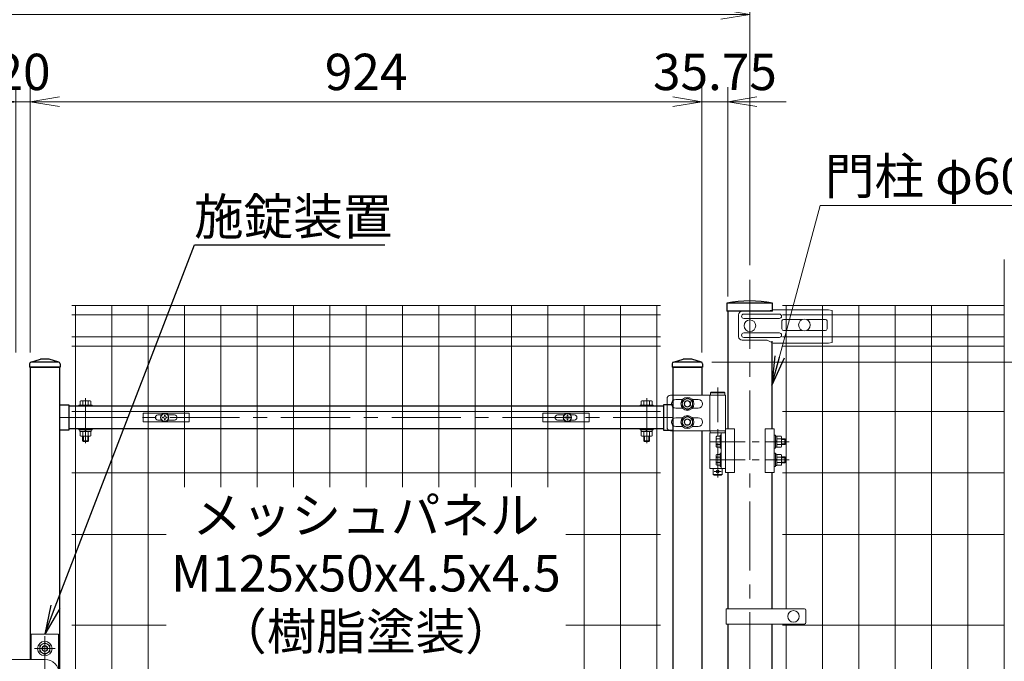
# Model space of a CAD drawing. Units: millimetres. Extents: x 0 to 8400, y 0 to 5940.
# Drawn here: x 5437 to 6792, y 3708 to 4591 of the extents above; entities that cross this region are included whole.
import ezdxf
from ezdxf import colors
from ezdxf.entities.mleader import LeaderData, LeaderLine
from ezdxf.enums import TextEntityAlignment as Align
from ezdxf.math import Vec2, Vec3

# ---------------------------------------------------------------- set-up
doc = ezdxf.new("R2010")
doc.units = ezdxf.units.MM
doc.header["$LTSCALE"] = 3
doc.header["$MEASUREMENT"] = 0
doc.linetypes.add('CENTER', pattern=[50.8, 31.75, -6.35, 6.35, -6.35])
doc.layers.get('Defpoints').update_dxf_attribs({"color": 6})
for name, color, linetype, lineweight in [('D-BMK', 2, 'CENTER', 13), ('D-STR-DIM', 7, 'Continuous', 13), ('D-STR-TXT', 7, 'Continuous', 13), ('D-STR2', 7, 'Continuous', 13), ('D-STR3', 3, 'Continuous', 13)]:
    doc.layers.add(name, color=color, linetype=linetype, lineweight=lineweight)
doc.layers.add('D-STR1', color=1, linetype='Continuous')
doc.styles.add('ゴシック', font='txt')
doc.dimstyles.new('STYLE', dxfattribs={"dimscale": 20, "dimtxt": 2.5, "dimasz": 2, "dimexe": 1, "dimexo": 1, "dimgap": 0.8, "dimtad": 1, "dimdsep": 46, "dimtxsty": 'ゴシック', "dimblk": 'OPEN', "dimcen": 1e-08, "dimclrd": 256, "dimclre": 256, "dimclrt": 256, "dimadec": 0, "dimazin": 2, "dimtfac": 1, "dimtmove": 2, "dimatfit": 3, "dimldrblk": 'OPEN', "dimfxl": 1, "dimtolj": 1, "dimtzin": 0, "dimlwd": -1, "dimlwe": -1, "dimarcsym": 0})

# ---------------------------------------------------------------- blocks, each defined once
blk = doc.blocks.new('_Open')
at = {"color": 0, "linetype": 'ByBlock', "lineweight": -2}
for p, q in [((-1, 0.167), (0, 0)), ((-1, -0.167), (0, 0)), ((0, 0), (-1, 0))]:
    blk.add_line(p, q, dxfattribs=at)
blk = doc.blocks.new('*D49')
at = {"layer": 'D-STR-DIM', "transparency": 16777216}
for p, q in [((5452, 4132.7), (5452, 4497.7)), ((6376, 4132.7), (6376, 4497.7)), ((5492, 4477.7), (6336, 4477.7))]:
    blk.add_line(p, q, dxfattribs=at)
at = {"layer": 'Defpoints', "color": 0, "transparency": 16777216}
for p in [(6376, 4477.7), (5452, 4112.7), (6376, 4112.7)]:
    blk.add_point(p, dxfattribs=at)
at = {"layer": 'D-STR-DIM', "transparency": 16777216, "xscale": 40, "yscale": 40, "zscale": 40, "rotation": 180}
blk.add_blockref('_Open', (5452, 4477.7), dxfattribs=at)
at = {"layer": 'D-STR-DIM', "transparency": 16777216, "xscale": 40, "yscale": 40, "zscale": 40}
blk.add_blockref('_Open', (6376, 4477.7), dxfattribs=at)
at = {"layer": 'D-STR-DIM', "transparency": 16777216, "insert": (5914, 4518.7), "char_height": 50, "attachment_point": 5, "style": 'ゴシック'}
blk.add_mtext('\\A1;924', dxfattribs=at)
blk = doc.blocks.new('*D50')
at = {"layer": 'D-STR-DIM', "transparency": 16777216}
for p, q in [((4442, 4252.9), (4442, 4617.7)), ((6442, 4252.9), (6442, 4617.7)), ((4482, 4597.7), (6402, 4597.7))]:
    blk.add_line(p, q, dxfattribs=at)
at = {"layer": 'Defpoints', "color": 0, "transparency": 16777216}
for p in [(6442, 4597.7), (4442, 4232.9), (6442, 4232.9)]:
    blk.add_point(p, dxfattribs=at)
at = {"layer": 'D-STR-DIM', "transparency": 16777216, "xscale": 40, "yscale": 40, "zscale": 40, "rotation": 180}
blk.add_blockref('_Open', (4442, 4597.7), dxfattribs=at)
at = {"layer": 'D-STR-DIM', "transparency": 16777216, "xscale": 40, "yscale": 40, "zscale": 40}
blk.add_blockref('_Open', (6442, 4597.7), dxfattribs=at)
at = {"layer": 'D-STR-DIM', "transparency": 16777216, "insert": (5442, 4638.7), "char_height": 50, "attachment_point": 5, "style": 'ゴシック'}
blk.add_mtext('\\A1;2000', dxfattribs=at)
blk = doc.blocks.new('*D51')
at = {"layer": 'D-STR-DIM', "transparency": 16777216}
for p, q in [((5432, 4132.7), (5432, 4497.7)), ((5452, 4132.7), (5452, 4497.7)), ((5392, 4477.7), (5352, 4477.7)), ((5432, 4477.7), (5452, 4477.7)), ((5492, 4477.7), (5532, 4477.7))]:
    blk.add_line(p, q, dxfattribs=at)
at = {"layer": 'Defpoints', "color": 0, "transparency": 16777216}
for p in [(5452, 4477.7), (5432, 4112.7), (5452, 4112.7)]:
    blk.add_point(p, dxfattribs=at)
at = {"layer": 'D-STR-DIM', "transparency": 16777216, "xscale": 40, "yscale": 40, "zscale": 40}
blk.add_blockref('_Open', (5432, 4477.7), dxfattribs=at)
at = {"layer": 'D-STR-DIM', "transparency": 16777216, "xscale": 40, "yscale": 40, "zscale": 40, "rotation": 180}
blk.add_blockref('_Open', (5452, 4477.7), dxfattribs=at)
at = {"layer": 'D-STR-DIM', "transparency": 16777216, "insert": (5442, 4518.7), "char_height": 50, "attachment_point": 5, "style": 'ゴシック'}
blk.add_mtext('\\A1;20', dxfattribs=at)
blk = doc.blocks.new('*D55')
at = {"layer": 'D-STR-DIM', "transparency": 16777216}
for p, q in [((6812, 4197.7), (7112, 4197.7)), ((7092, 2767.7), (7092, 4157.7)), ((6812, 2727.7), (7112, 2727.7))]:
    blk.add_line(p, q, dxfattribs=at)
at = {"layer": 'Defpoints', "color": 0, "transparency": 16777216}
for p in [(6792, 4197.7), (7092, 4197.7), (6792, 2727.7)]:
    blk.add_point(p, dxfattribs=at)
at = {"layer": 'D-STR-DIM', "transparency": 16777216, "xscale": 40, "yscale": 40, "zscale": 40}
for p, rotation in [((7092, 4197.7), 90), ((7092, 2727.7), 270)]:
    blk.add_blockref('_Open', p, dxfattribs=dict(at, rotation=rotation))
at = {"layer": 'D-STR-DIM', "transparency": 16777216, "insert": (7051, 3462.7), "char_height": 50, "attachment_point": 5, "rotation": 90, "style": 'ゴシック'}
blk.add_mtext('\\A1;1470', dxfattribs=at)
blk = doc.blocks.new('*D56')
at = {"layer": 'D-STR-DIM', "transparency": 16777216}
for p, q in [((6812, 4197.7), (7232, 4197.7)), ((7212, 2737.7), (7212, 4157.7)), ((6612, 2697.7), (7232, 2697.7))]:
    blk.add_line(p, q, dxfattribs=at)
at = {"layer": 'Defpoints', "color": 0, "transparency": 16777216}
for p in [(6792, 4197.7), (7212, 4197.7), (6592, 2697.7)]:
    blk.add_point(p, dxfattribs=at)
at = {"layer": 'D-STR-DIM', "transparency": 16777216, "xscale": 40, "yscale": 40, "zscale": 40}
for p, rotation in [((7212, 4197.7), 90), ((7212, 2697.7), 270)]:
    blk.add_blockref('_Open', p, dxfattribs=dict(at, rotation=rotation))
at = {"layer": 'D-STR-DIM', "transparency": 16777216, "insert": (7171, 3447.7), "char_height": 50, "attachment_point": 5, "rotation": 90, "style": 'ゴシック'}
blk.add_mtext('\\A1;1500', dxfattribs=at)
blk = doc.blocks.new('*D57')
at = {"layer": 'D-STR-DIM', "transparency": 16777216}
for p, q in [((6812, 4200.7), (7352, 4200.7)), ((7332, 2487.7), (7332, 4160.7)), ((6492.2, 2447.7), (7352, 2447.7))]:
    blk.add_line(p, q, dxfattribs=at)
at = {"layer": 'Defpoints', "color": 0, "transparency": 16777216}
for p in [(6792, 4200.7), (7332, 4200.7), (6472.2, 2447.7)]:
    blk.add_point(p, dxfattribs=at)
at = {"layer": 'D-STR-DIM', "transparency": 16777216, "xscale": 40, "yscale": 40, "zscale": 40}
for p, rotation in [((7332, 4200.7), 90), ((7332, 2447.7), 270)]:
    blk.add_blockref('_Open', p, dxfattribs=dict(at, rotation=rotation))
at = {"layer": 'D-STR-DIM', "transparency": 16777216, "insert": (7291, 3324.2), "char_height": 50, "attachment_point": 5, "rotation": 90, "style": 'ゴシック'}
blk.add_mtext('\\A1;1753', dxfattribs=at)
blk = doc.blocks.new('*D58')
at = {"layer": 'D-STR-DIM', "transparency": 16777216}
for p, q in [((7212, 4240.7), (7212, 4280.7)), ((6812, 4200.7), (7232, 4200.7)), ((7212, 4197.7), (7212, 4200.7)), ((6812, 4197.7), (7232, 4197.7)), ((7212, 4157.7), (7212, 4117.7))]:
    blk.add_line(p, q, dxfattribs=at)
at = {"layer": 'Defpoints', "color": 0, "transparency": 16777216}
for p in [(6792, 4200.7), (7212, 4200.7), (6792, 4197.7)]:
    blk.add_point(p, dxfattribs=at)
at = {"layer": 'D-STR-DIM', "transparency": 16777216, "xscale": 40, "yscale": 40, "zscale": 40}
for p, rotation in [((7212, 4200.7), 270), ((7212, 4197.7), 90)]:
    blk.add_blockref('_Open', p, dxfattribs=dict(at, rotation=rotation))
at = {"layer": 'D-STR-DIM', "transparency": 16777216, "insert": (7166.3, 4234.3), "char_height": 50, "attachment_point": 5, "rotation": 90, "style": 'ゴシック'}
blk.add_mtext('\\A1;3', dxfattribs=at)
blk = doc.blocks.new('*D66')
at = {"layer": 'D-STR-DIM', "transparency": 16777216}
for p, q in [((6376, 4132.7), (6376, 4497.7)), ((6411.7, 4209.7), (6411.7, 4497.7)), ((6336, 4477.7), (6296, 4477.7)), ((6376, 4477.7), (6411.7, 4477.7)), ((6451.7, 4477.7), (6491.7, 4477.7))]:
    blk.add_line(p, q, dxfattribs=at)
at = {"layer": 'Defpoints', "color": 0, "transparency": 16777216}
for p in [(6411.7, 4477.7), (6411.7, 4189.7), (6376, 4112.7)]:
    blk.add_point(p, dxfattribs=at)
at = {"layer": 'D-STR-DIM', "transparency": 16777216, "xscale": 40, "yscale": 40, "zscale": 40}
blk.add_blockref('_Open', (6376, 4477.7), dxfattribs=at)
at = {"layer": 'D-STR-DIM', "transparency": 16777216, "xscale": 40, "yscale": 40, "zscale": 40, "rotation": 180}
blk.add_blockref('_Open', (6411.7, 4477.7), dxfattribs=at)
at = {"layer": 'D-STR-DIM', "transparency": 16777216, "insert": (6393.9, 4518.7), "char_height": 50, "attachment_point": 5, "style": 'ゴシック'}
blk.add_mtext('\\A1;35.75', dxfattribs=at)
blk = doc.blocks.new('A$Cc5bff5c2')
at = {"layer": 'D-STR3'}
for p, q in [((-29.8, 6), (33.7, 6)), ((-29.8, -6), (-29.8, 6)), ((-9.5, 3.5), (-4.6, 3.5)), ((-3.2, 0.4), (-3.2, -0.4)), ((-1.9, 0.4), (-3.2, 0.4)), ((-0.4, 3.1), (-0.4, 1.9)), ((-0.4, 3.1), (0.4, 3.1)), ((0.4, 3.1), (0.4, 1.9)), ((1.9, 0.4), (3.1, 0.4)), ((3.1, 0.4), (3.1, -0.4)), ((4.6, 3.5), (13.5, 3.5)), ((33.7, -6), (33.7, 6)), ((-29.8, -6), (33.7, -6)), ((-9.5, -3.5), (-4.6, -3.5)), ((-1.9, -0.4), (-3.2, -0.4)), ((-0.4, -3.2), (-0.4, -1.9)), ((-0.4, -3.2), (0.4, -3.2)), ((0.4, -3.2), (0.4, -1.9)), ((1.9, -0.4), (3.1, -0.4)), ((4.6, -3.5), (13.5, -3.5))]:
    blk.add_line(p, q, dxfattribs=at)
for radius in [5.75, 5.25]:
    blk.add_circle((0, 0), radius, dxfattribs=at)
for centre, radius, start, end in [((-9.5, 0), 3.5, 90, 270), ((-1.9, 1.9), 1.49, 270, 0), ((1.9, 1.9), 1.49, 180, 270), ((13.5, 0), 3.5, 270, 90), ((-1.9, -1.9), 1.49, 0, 90), ((1.9, -1.9), 1.49, 90, 180)]:
    blk.add_arc(centre, radius, start, end, dxfattribs=at)
blk = doc.blocks.new('A$C5ba32ecb')
at = {"layer": 'D-STR3'}
for p, q in [((-33.8, 6), (29.7, 6)), ((-33.8, -6), (-33.8, 6)), ((-13.5, 3.5), (-4.6, 3.5)), ((-3.2, 0.4), (-3.2, -0.4)), ((-1.9, 0.4), (-3.2, 0.4)), ((-0.4, 3.1), (-0.4, 1.9)), ((-0.4, 3.1), (0.4, 3.1)), ((0.4, 3.1), (0.4, 1.9)), ((1.9, 0.4), (3.1, 0.4)), ((3.1, 0.4), (3.1, -0.4)), ((4.6, 3.5), (9.5, 3.5)), ((29.7, -6), (29.7, 6)), ((-33.8, -6), (29.7, -6)), ((-13.5, -3.5), (-4.6, -3.5)), ((-1.9, -0.4), (-3.2, -0.4)), ((-0.4, -3.2), (-0.4, -1.9)), ((-0.4, -3.2), (0.4, -3.2)), ((0.4, -3.2), (0.4, -1.9)), ((1.9, -0.4), (3.1, -0.4)), ((4.6, -3.5), (9.5, -3.5))]:
    blk.add_line(p, q, dxfattribs=at)
for radius in [5.75, 5.25]:
    blk.add_circle((0, 0), radius, dxfattribs=at)
for centre, radius, start, end in [((-13.5, 0), 3.5, 90, 270), ((-1.9, 1.9), 1.49, 270, 0), ((1.9, 1.9), 1.49, 180, 270), ((9.5, 0), 3.5, 270, 90), ((-1.9, -1.9), 1.49, 0, 90), ((1.9, -1.9), 1.49, 90, 180)]:
    blk.add_arc(centre, radius, start, end, dxfattribs=at)
blk = doc.blocks.new('*D62')
at = {"layer": 'D-STR-DIM', "transparency": 16777216}
for p, q in [((6389.5, 4119.7), (6976.3, 4119.7)), ((6956.3, 2767.7), (6956.3, 4079.7)), ((6396, 2727.7), (6976.3, 2727.7))]:
    blk.add_line(p, q, dxfattribs=at)
at = {"layer": 'Defpoints', "color": 0, "transparency": 16777216}
for p in [(6369.5, 4119.7), (6956.3, 4119.7), (6376, 2727.7)]:
    blk.add_point(p, dxfattribs=at)
at = {"layer": 'D-STR-DIM', "transparency": 16777216, "xscale": 40, "yscale": 40, "zscale": 40}
for p, rotation in [((6956.3, 4119.7), 90), ((6956.3, 2727.7), 270)]:
    blk.add_blockref('_Open', p, dxfattribs=dict(at, rotation=rotation))
at = {"layer": 'D-STR-DIM', "transparency": 16777216, "insert": (6915.3, 3423.7), "char_height": 50, "attachment_point": 5, "rotation": 90, "style": 'ゴシック'}
blk.add_mtext('\\A1;1392', dxfattribs=at)

msp = doc.modelspace()

# ---------------------------------------------------------------- linework, layer by layer
at = {"layer": 'D-BMK'}
for p, q in [((6441.991, 4232.925), (6441.991, 2437.11)), ((5527.994, 4008.087), (5527.994, 4070.177)), ((6299.991, 4008.087), (6299.991, 4070.177)), ((5491.993, 4043.435), (6335.993, 4043.435)), ((5471.993, 3742.684), (5471.993, 3638.685)), ((5457.87, 3725.685), (5486.116, 3725.685))]:
    msp.add_line(p, q, dxfattribs=at)
at = {"layer": 'D-BMK', "ltscale": 0.5}
for p, q in [((6397.673, 4084.72), (6397.673, 3954.243)), ((6387.871, 4010.185), (6496.074, 4010.185)), ((6387.871, 3985.185), (6496.074, 3985.185))]:
    msp.add_line(p, q, dxfattribs=at)
at = {"layer": 'D-BMK', "ltscale": 1.5}
msp.add_line((6402.673, 3969.185), (6392.673, 3969.185), dxfattribs=at)
at = {"layer": 'D-STR1'}
for p, q in [((6473.139, 4200.685), (6410.239, 4200.685)), ((6473.139, 4200.685), (6410.239, 4200.685)), ((6410.239, 4200.685), (6410.239, 4189.685)), ((6473.139, 4189.685), (6473.139, 4200.685)), ((6473.139, 4189.685), (6473.139, 4200.685)), ((6473.139, 4189.685), (6410.239, 4189.685)), ((6411.741, 4189.685), (6411.741, 4027.685)), ((6472.241, 4148.3), (6472.241, 4027.685)), ((5452.685, 4119.578), (5465.993, 4123.685)), ((5490.593, 4119.685), (5453.393, 4119.685)), ((5477.993, 4123.685), (5465.993, 4123.685)), ((5491.3, 4119.578), (5477.993, 4123.685)), ((6336.685, 4119.578), (6349.993, 4123.685)), ((6374.593, 4119.685), (6337.393, 4119.685)), ((6361.993, 4123.685), (6349.993, 4123.685)), ((6375.3, 4119.578), (6361.993, 4123.685)), ((5450.993, 4117.285), (5450.993, 4112.685)), ((5492.993, 4112.685), (5450.993, 4112.685)), ((5451.993, 4112.685), (5451.993, 3710.685)), ((5451.993, 4112.685), (5491.993, 4112.685)), ((5491.993, 4112.685), (5491.993, 2727.685)), ((5492.993, 4117.285), (5492.993, 4112.685)), ((6334.993, 4117.285), (6334.993, 4112.685)), ((6334.993, 4117.285), (6334.993, 4112.685)), ((6376.993, 4112.685), (6334.993, 4112.685)), ((6335.993, 4112.685), (6335.993, 2727.685)), ((6335.993, 4112.685), (6375.993, 4112.685)), ((6375.993, 4112.685), (6375.993, 4074.185)), ((6376.993, 4117.285), (6376.993, 4112.685)), ((5491.993, 4060.885), (5504.993, 4060.885)), ((5504.993, 4060.885), (5504.993, 4025.985)), ((6322.993, 4058.935), (5504.993, 4058.935)), ((6322.993, 4060.885), (6322.993, 4025.985)), ((6335.993, 4060.885), (6322.993, 4060.885)), ((5504.993, 4025.985), (5491.993, 4025.985)), ((6322.993, 4027.935), (5504.993, 4027.935)), ((6322.993, 4025.985), (6335.993, 4025.985)), ((6375.993, 4025.185), (6375.993, 2962.685)), ((6411.741, 3967.685), (6411.741, 3780.435)), ((6472.241, 3967.685), (6472.241, 3780.435)), ((6411.741, 3759.435), (6411.741, 3473.185)), ((6472.241, 3759.435), (6472.241, 3473.185))]:
    msp.add_line(p, q, dxfattribs=at)
for centre, radius, start, end in [((6441.689, 4041.255), 162.502, 78.840809, 101.159191), ((6441.689, 4041.255), 162.502, 78.840809, 101.159191), ((5453.393, 4117.285), 2.4, 90, 180), ((5490.593, 4117.285), 2.4, 0, 90), ((6337.393, 4117.285), 2.4, 90, 180), ((6337.393, 4117.285), 2.4, 90, 180), ((6374.593, 4117.285), 2.4, 0, 90)]:
    msp.add_arc(centre, radius, start, end, dxfattribs=at)
at = {"layer": 'D-STR2'}
for p, q in [((6791.991, 3488.337), (6791.991, 4260.685)), ((6318.993, 4197.685), (5508.993, 4197.685)), ((5513.993, 2727.685), (5513.993, 4197.685)), ((5563.993, 2727.685), (5563.993, 4197.685)), ((5613.993, 2727.685), (5613.993, 4197.685)), ((5663.993, 3947.685), (5663.993, 4197.685)), ((5713.993, 3947.685), (5713.993, 4197.685)), ((5763.993, 3947.685), (5763.993, 4197.685)), ((5813.993, 3947.685), (5813.993, 4197.685)), ((5863.993, 3947.685), (5863.993, 4197.685)), ((5913.993, 3947.685), (5913.993, 4197.685)), ((5963.993, 3947.685), (5963.993, 4197.685)), ((6013.993, 3947.685), (6013.993, 4197.685)), ((6063.993, 3947.685), (6063.993, 4197.685)), ((6113.993, 3947.685), (6113.993, 4197.685)), ((6163.993, 3947.685), (6163.993, 4197.685)), ((6213.993, 2727.685), (6213.993, 4197.685)), ((6263.993, 2727.685), (6263.993, 4197.685)), ((6313.993, 2727.685), (6313.993, 4197.685)), ((6486.991, 4197.685), (6791.991, 4197.685)), ((6491.991, 3780.435), (6491.991, 4197.685)), ((6541.991, 2727.685), (6541.991, 4197.685)), ((6591.991, 2727.685), (6591.991, 4197.685)), ((6641.991, 2727.685), (6641.991, 4197.685)), ((6691.991, 2727.685), (6691.991, 4197.685)), ((6741.991, 2727.685), (6741.991, 4197.685)), ((6318.993, 4184.81), (5508.993, 4184.81)), ((6486.991, 4184.81), (6791.991, 4184.81)), ((6318.993, 4154.56), (5508.993, 4154.56)), ((6486.991, 4154.56), (6791.991, 4154.56)), ((6318.993, 4141.685), (5508.993, 4141.685)), ((6486.991, 4141.685), (6791.991, 4141.685)), ((6318.993, 4051.685), (5508.993, 4051.685)), ((6486.991, 4051.685), (6791.991, 4051.685)), ((6318.993, 3967.185), (5508.993, 3967.185)), ((6486.991, 3967.185), (6791.991, 3967.185)), ((5638.743, 3882.685), (5508.993, 3882.685)), ((6318.993, 3882.685), (6188.743, 3882.685)), ((6486.991, 3882.685), (6791.991, 3882.685)), ((5638.743, 3757.685), (5508.993, 3757.685)), ((6318.993, 3757.685), (6188.743, 3757.685)), ((6486.991, 3757.685), (6791.991, 3757.685)), ((6491.991, 3473.185), (6491.991, 3759.435))]:
    msp.add_line(p, q, dxfattribs=at)
at = {"layer": 'D-STR3'}
for p, q in [((6465.973, 4189.685), (6431.504, 4189.685)), ((6482.58, 4185.685), (6433.58, 4185.685)), ((6465.973, 4189.756), (6474.118, 4191.485)), ((6549.991, 4191.485), (6474.118, 4191.485)), ((6549.991, 4191.485), (6554.991, 4190.485)), ((6554.991, 4146.685), (6554.991, 4190.485)), ((6426.504, 4154.685), (6426.504, 4184.685)), ((6482.58, 4179.685), (6433.58, 4179.685)), ((6486.115, 4176.185), (6486.115, 4165.185)), ((6514.207, 4178.185), (6488.115, 4178.185)), ((6546.115, 4178.185), (6519.775, 4178.185)), ((6548.115, 4176.185), (6548.115, 4165.185)), ((6482.58, 4159.685), (6433.58, 4159.685)), ((6514.207, 4163.185), (6488.115, 4163.185)), ((6546.115, 4163.185), (6519.775, 4163.185)), ((6465.973, 4149.685), (6431.504, 4149.685)), ((6482.58, 4153.685), (6433.58, 4153.685)), ((6474.118, 4145.685), (6465.973, 4149.685)), ((6549.991, 4145.685), (6474.118, 4145.685)), ((6549.991, 4145.685), (6554.991, 4146.685)), ((5520.493, 4060.535), (5520.493, 4065.986)), ((5533.62, 4066.539), (5522.368, 4066.539)), ((5524.243, 4060.535), (5524.243, 4065.986)), ((5531.744, 4060.535), (5531.744, 4065.986)), ((5535.495, 4060.535), (5535.495, 4065.986)), ((6292.49, 4060.535), (6292.49, 4065.986)), ((6294.365, 4066.539), (6305.617, 4066.539)), ((6296.24, 4060.535), (6296.24, 4065.986)), ((6303.741, 4060.535), (6303.741, 4065.986)), ((6307.492, 4060.535), (6307.492, 4065.986)), ((6327.963, 4069.185), (6327.963, 4030.185)), ((6386.823, 4074.185), (6332.963, 4074.185)), ((6349.285, 4068.185), (6339.963, 4068.185)), ((6362.701, 4068.185), (6370.963, 4068.185)), ((6386.823, 4025.185), (6386.823, 4074.185)), ((6408.523, 4074.185), (6386.823, 4074.185)), ((6408.523, 4074.185), (6408.523, 3967.685)), ((5518.994, 4060.535), (5518.994, 4058.935)), ((5518.994, 4060.535), (5536.994, 4060.535)), ((5518.994, 4058.935), (5536.994, 4058.935)), ((5535.495, 4060.535), (5520.493, 4060.535)), ((5536.994, 4060.535), (5536.994, 4058.935)), ((6290.991, 4060.535), (6290.991, 4058.935)), ((6308.991, 4060.535), (6290.991, 4060.535)), ((6308.991, 4058.935), (6290.991, 4058.935)), ((6292.49, 4060.535), (6307.492, 4060.535)), ((6308.991, 4060.535), (6308.991, 4058.935)), ((6349.285, 4056.185), (6339.963, 4056.185)), ((6362.701, 4056.185), (6370.963, 4056.185)), ((6349.285, 4043.185), (6339.963, 4043.185)), ((6362.701, 4043.185), (6370.963, 4043.185)), ((5518.994, 4027.935), (5518.994, 4026.335)), ((5518.994, 4027.935), (5536.994, 4027.935)), ((5518.994, 4026.335), (5536.994, 4026.335)), ((5520.294, 4024.335), (5520.294, 4026.335)), ((5535.694, 4026.335), (5520.294, 4026.335)), ((5535.694, 4024.335), (5520.294, 4024.335)), ((5520.493, 4024.335), (5520.493, 4018.387)), ((5524.243, 4024.335), (5524.243, 4018.387)), ((5528.369, 4024.335), (5527.214, 4026.335)), ((5529.062, 4024.335), (5527.907, 4026.335)), ((5531.744, 4024.335), (5531.744, 4018.387)), ((5535.495, 4024.335), (5535.495, 4018.387)), ((5535.694, 4024.335), (5535.694, 4026.335)), ((5536.994, 4027.935), (5536.994, 4026.335)), ((6290.991, 4027.935), (6290.991, 4026.335)), ((6308.991, 4027.935), (6290.991, 4027.935)), ((6308.991, 4026.335), (6290.991, 4026.335)), ((6292.291, 4024.335), (6292.291, 4026.335)), ((6292.291, 4026.335), (6307.691, 4026.335)), ((6292.291, 4024.335), (6307.691, 4024.335)), ((6292.49, 4024.335), (6292.49, 4018.387)), ((6296.24, 4024.335), (6296.24, 4018.387)), ((6298.923, 4024.335), (6300.077, 4026.335)), ((6299.616, 4024.335), (6300.77, 4026.335)), ((6303.741, 4024.335), (6303.741, 4018.387)), ((6307.492, 4024.335), (6307.492, 4018.387)), ((6307.691, 4024.335), (6307.691, 4026.335)), ((6308.991, 4027.935), (6308.991, 4026.335)), ((6386.823, 4025.185), (6332.963, 4025.185)), ((6349.285, 4031.185), (6339.963, 4031.185)), ((6362.701, 4031.185), (6370.963, 4031.185)), ((6408.523, 4025.185), (6386.823, 4025.185)), ((6408.523, 4025.185), (6386.823, 4025.185)), ((6408.523, 4027.685), (6421.023, 4027.685)), ((6421.023, 4027.685), (6421.023, 3967.685)), ((6462.945, 4027.685), (6462.945, 3967.685)), ((6475.445, 4027.685), (6462.945, 4027.685)), ((6475.445, 4027.685), (6475.445, 3967.685)), ((5522.368, 4017.833), (5533.62, 4017.833)), ((5523.994, 4011.535), (5523.994, 4017.833)), ((5523.994, 4011.535), (5524.994, 4010.535)), ((5523.994, 4011.535), (5531.994, 4011.535)), ((5524.994, 4010.535), (5524.994, 4017.833)), ((5530.994, 4010.535), (5524.994, 4010.535)), ((5530.994, 4010.535), (5530.994, 4017.833)), ((5530.994, 4010.535), (5531.994, 4011.535)), ((5531.994, 4011.535), (5531.994, 4017.833)), ((6305.617, 4017.833), (6294.365, 4017.833)), ((6295.991, 4011.535), (6295.991, 4017.833)), ((6296.991, 4010.535), (6295.991, 4011.535)), ((6303.991, 4011.535), (6295.991, 4011.535)), ((6296.991, 4010.535), (6296.991, 4017.833)), ((6296.991, 4010.535), (6302.991, 4010.535)), ((6302.991, 4010.535), (6302.991, 4017.833)), ((6303.991, 4011.535), (6302.991, 4010.535)), ((6303.991, 4011.535), (6303.991, 4017.833)), ((6386.823, 3973.185), (6386.823, 4022.185)), ((6386.823, 4022.185), (6408.523, 4022.185)), ((6395.423, 4015.814), (6395.423, 4004.556)), ((6396.503, 4017.685), (6400.923, 4017.685)), ((6396.503, 4013.943), (6400.923, 4013.943)), ((6400.923, 4019.185), (6402.523, 4019.185)), ((6400.923, 4001.185), (6400.923, 4019.185)), ((6400.923, 4017.685), (6400.923, 4002.685)), ((6402.523, 3973.185), (6402.523, 4022.185)), ((6402.523, 4019.185), (6402.523, 4001.185)), ((6475.445, 4019.185), (6477.045, 4019.185)), ((6475.445, 4001.185), (6475.445, 4019.185)), ((6477.045, 4019.185), (6477.045, 4001.185)), ((6477.045, 4017.885), (6477.045, 4002.485)), ((6477.045, 4017.885), (6479.045, 4017.885)), ((6477.045, 4011.253), (6479.045, 4010.098)), ((6477.045, 4010.56), (6479.045, 4009.406)), ((6479.045, 4017.885), (6479.045, 4002.485)), ((6479.045, 4017.685), (6484.845, 4017.685)), ((6479.045, 4017.685), (6479.045, 4002.685)), ((6479.045, 4013.935), (6484.845, 4013.935)), ((6485.545, 4015.963), (6485.545, 4004.418)), ((6485.545, 4014.185), (6489.923, 4014.185)), ((6485.545, 4013.185), (6490.923, 4013.185)), ((6489.923, 4014.185), (6490.923, 4013.185)), ((6489.923, 4014.185), (6489.923, 4006.185)), ((6490.923, 4013.185), (6490.923, 4007.185)), ((6396.503, 4006.427), (6400.923, 4006.427)), ((6396.503, 4002.685), (6400.923, 4002.685)), ((6400.923, 4001.185), (6402.523, 4001.185)), ((6475.445, 4001.185), (6477.045, 4001.185)), ((6477.045, 4002.485), (6479.045, 4002.485)), ((6479.045, 4006.435), (6484.845, 4006.435)), ((6479.045, 4002.685), (6484.845, 4002.685)), ((6485.545, 4007.185), (6490.923, 4007.185)), ((6485.545, 4006.185), (6489.923, 4006.185)), ((6489.923, 4006.185), (6490.923, 4007.185)), ((6395.423, 3990.814), (6395.423, 3979.556)), ((6396.503, 3992.685), (6400.923, 3992.685)), ((6396.503, 3988.943), (6400.923, 3988.943)), ((6400.923, 3994.185), (6402.523, 3994.185)), ((6400.923, 3976.185), (6400.923, 3994.185)), ((6400.923, 3992.685), (6400.923, 3977.685)), ((6402.523, 3994.185), (6402.523, 3976.185)), ((6475.445, 3994.185), (6477.045, 3994.185)), ((6475.445, 3976.185), (6475.445, 3994.185)), ((6477.045, 3994.185), (6477.045, 3976.185)), ((6477.045, 3992.885), (6477.045, 3977.485)), ((6477.045, 3992.885), (6479.045, 3992.885)), ((6477.045, 3986.253), (6479.045, 3985.098)), ((6477.045, 3985.56), (6479.045, 3984.406)), ((6479.045, 3992.885), (6479.045, 3977.485)), ((6479.045, 3992.685), (6484.845, 3992.685)), ((6479.045, 3992.685), (6479.045, 3977.685)), ((6479.045, 3988.935), (6484.845, 3988.935)), ((6485.545, 3990.963), (6485.545, 3979.418)), ((6485.545, 3989.185), (6489.923, 3989.185)), ((6485.545, 3988.185), (6490.923, 3988.185)), ((6489.923, 3989.185), (6490.923, 3988.185)), ((6489.923, 3989.185), (6489.923, 3981.185)), ((6490.923, 3988.185), (6490.923, 3982.185)), ((6408.523, 3973.185), (6386.823, 3973.185)), ((6396.503, 3981.427), (6400.923, 3981.427)), ((6396.503, 3977.685), (6400.923, 3977.685)), ((6400.923, 3976.185), (6402.523, 3976.185)), ((6475.445, 3976.185), (6477.045, 3976.185)), ((6477.045, 3977.485), (6479.045, 3977.485)), ((6479.045, 3981.435), (6484.845, 3981.435)), ((6479.045, 3977.685), (6484.845, 3977.685)), ((6485.545, 3982.185), (6490.923, 3982.185)), ((6485.545, 3981.185), (6489.923, 3981.185)), ((6489.923, 3981.185), (6490.923, 3982.185)), ((6408.523, 3967.685), (6421.023, 3967.685)), ((6475.445, 3967.685), (6462.945, 3967.685)), ((6409.441, 3780.435), (6516.98, 3780.435)), ((6409.441, 3780.435), (6409.441, 3759.435)), ((6518.98, 3778.435), (6518.98, 3761.435)), ((6409.441, 3759.435), (6516.98, 3759.435)), ((5490.993, 3745.685), (5452.993, 3745.685)), ((5452.993, 3745.685), (5452.993, 3710.685)), ((5490.993, 3696.93), (5490.993, 3745.685)), ((5471.993, 3733.768), (5464.993, 3729.727)), ((5464.993, 3721.643), (5464.993, 3729.727)), ((5471.993, 3733.768), (5478.994, 3729.727)), ((5478.993, 3721.643), (5478.993, 3729.727)), ((5471.993, 3717.602), (5464.993, 3721.644)), ((5471.993, 3717.602), (5478.994, 3721.644)), ((5408.993, 3710.685), (5471.992, 3710.685))]:
    msp.add_line(p, q, dxfattribs=at)
at = {"layer": 'D-STR3', "ltscale": 1.5}
for p, q in [((6388.673, 4078.185), (6387.673, 4077.185)), ((6406.673, 4078.185), (6388.673, 4078.185)), ((6406.673, 4078.185), (6407.673, 4077.185)), ((6407.673, 4077.185), (6387.673, 4077.185)), ((6387.673, 4074.185), (6387.673, 4077.185)), ((6407.673, 4074.185), (6387.673, 4074.185)), ((6407.673, 4074.185), (6407.673, 4077.185)), ((6387.173, 4022.185), (6387.173, 4025.185)), ((6387.173, 4025.185), (6408.173, 4025.185)), ((6408.173, 4022.185), (6408.173, 4025.185)), ((6408.173, 4022.185), (6387.173, 4022.185)), ((6391.673, 3973.185), (6391.673, 3965.185)), ((6403.673, 3973.185), (6403.673, 3965.185)), ((6391.673, 3965.185), (6392.673, 3964.185)), ((6391.673, 3965.185), (6403.673, 3965.185)), ((6392.673, 3964.185), (6402.673, 3964.185)), ((6402.673, 3964.185), (6403.673, 3965.185))]:
    msp.add_line(p, q, dxfattribs=at)
at = {"layer": 'D-STR3'}
for points in [[(6355.993, 4070.285), (6348.978, 4066.235), (6348.978, 4058.135), (6355.993, 4054.085), (6363.008, 4058.135), (6363.008, 4066.235)], [(6355.993, 4045.285), (6348.978, 4041.235), (6348.978, 4033.135), (6355.993, 4029.085), (6363.008, 4033.135), (6363.008, 4041.235)]]:
    msp.add_lwpolyline(points, close=True, dxfattribs=at)
for centre, radius in [((6441.991, 4169.685), 8), ((6516.991, 4170.685), 8), ((6355.993, 4062.185), 9), ((6355.993, 4062.185), 9), ((6355.993, 4062.185), 7.034), ((6355.993, 4062.185), 4.5), ((6355.993, 4062.185), 4), ((6355.993, 4062.185), 4), ((6355.993, 4037.185), 9), ((6355.993, 4037.185), 9), ((6355.993, 4037.185), 7.034), ((6355.993, 4037.185), 4.5), ((6355.993, 4037.185), 4), ((6355.993, 4037.185), 4), ((6501.991, 3769.935), 8), ((5471.993, 3725.685), 10), ((5471.993, 3725.685), 7), ((5471.993, 3725.685), 4), ((5471.993, 3725.685), 3.5)]:
    msp.add_circle(centre, radius, dxfattribs=at)
at = {"layer": 'D-STR3', "ltscale": 1.5}
msp.add_circle((6397.673, 3969.185), 2, dxfattribs=at)
at = {"layer": 'D-STR3'}
for centre, radius, start, end in [((6431.504, 4184.685), 5, 90, 180), ((6433.58, 4182.685), 3, 90, 270), ((6482.58, 4182.685), 3, 270, 90), ((6488.115, 4176.185), 2, 90, 180), ((6546.115, 4176.185), 2, 0, 90), ((6433.58, 4156.685), 3, 90, 270), ((6482.58, 4156.685), 3, 270, 90), ((6488.115, 4165.185), 2, 180, 270), ((6546.115, 4165.185), 2, 270, 0), ((6431.504, 4154.685), 5, 180, 270), ((5522.368, 4063.083), 3.455, 57.13278, 122.86722), ((5527.994, 4053.547), 12.992, 73.22135, 106.77865), ((5533.62, 4063.083), 3.455, 57.13278, 122.86722), ((6294.365, 4063.083), 3.455, 57.13278, 122.86722), ((6299.991, 4053.547), 12.992, 73.22135, 106.77865), ((6305.617, 4063.083), 3.455, 57.13278, 122.86722), ((6332.963, 4069.185), 5, 90, 180), ((6339.963, 4062.185), 6, 90, 270), ((6370.963, 4062.185), 6, 270, 90), ((6339.963, 4037.185), 6, 90, 270), ((6370.963, 4037.185), 6, 270, 90), ((6332.963, 4030.185), 5, 180, 270), ((5522.368, 4021.289), 3.455, 237.13278, 302.86722), ((5527.994, 4030.826), 12.992, 253.22135, 286.77865), ((5533.62, 4021.289), 3.455, 237.13278, 302.86722), ((6294.365, 4021.289), 3.455, 237.13278, 302.86722), ((6299.991, 4030.826), 12.992, 253.22135, 286.77865), ((6305.617, 4021.289), 3.455, 237.13278, 302.86722), ((6397.583, 4015.814), 2.16, 120, 240), ((6402.501, 4010.185), 7.079, 147.93138, 212.06862), ((6482.7, 4015.81), 2.849, 318.834914, 41.165086), ((6475.15, 4010.185), 10.395, 338.852953, 21.147047), ((6397.583, 4004.556), 2.16, 120, 240), ((6482.698, 4004.56), 2.85, 318.865046, 41.134954), ((6397.583, 3990.814), 2.16, 120, 240), ((6402.501, 3985.185), 7.079, 147.93138, 212.06862), ((6482.7, 3990.81), 2.849, 318.834914, 41.165086), ((6475.15, 3985.185), 10.395, 338.852953, 21.147047), ((6397.583, 3979.556), 2.16, 120, 240), ((6482.698, 3979.56), 2.85, 318.865046, 41.134954), ((6516.98, 3778.435), 2, 0, 90), ((6516.98, 3761.435), 2, 270, 0), ((5471.993, 3690.685), 20, 270.000001, 89.999828)]:
    msp.add_arc(centre, radius, start, end, dxfattribs=at)

# ---------------------------------------------------------------- block references
for name, p in [('A$Cc5bff5c2', (5636.998, 4043.435)), ('A$C5ba32ecb', (6190.993, 4043.435))]:
    msp.add_blockref(name, p, dxfattribs=at)

# ---------------------------------------------------------------- texts
at = {"layer": 'D-STR-TXT', "style": 'ゴシック'}
for s, p in [('門柱 φ60.5x3.2', (6545.163, 4350.493)), ('施錠装置', (5677.305, 4294.747))]:
    msp.add_text(s, height=50, dxfattribs=at).set_placement(p)
for s, p in [('メッシュパネル', (5913.743, 3902.685)), ('M125x50x4.5x4.5', (5913.743, 3822.685)), ('（樹脂塗装）', (5913.743, 3742.685))]:
    msp.add_text(s, height=50, dxfattribs=at).set_placement(p, align=Align.MIDDLE)

# ---------------------------------------------------------------- dimensions: what is measured, and where the dimension line sits
at = {"layer": 'D-STR-DIM'}
for base, p1, p2, picture, middle in [((6441.991, 4597.685), (4441.991, 4232.925), (6441.991, 4232.925), '*D50', (5441.991, 4638.685)), ((6375.993, 4477.685), (5451.993, 4112.685), (6375.993, 4112.685), '*D49', (5913.993, 4518.685))]:
    dim = msp.add_linear_dim(base=base, p1=p1, p2=p2, dimstyle='STYLE', dxfattribs=at)
    dim.commit()
    dim.dimension.update_dxf_attribs({"geometry": picture, "text_midpoint": middle})
for base, p1, p2, picture, middle in [((5451.993, 4477.685), (5431.993, 4112.685), (5451.993, 4112.685), '*D51', (5441.993, 4518.685)), ((6411.741, 4477.685), (6375.993, 4112.685), (6411.741, 4189.685), '*D66', (6393.867, 4518.685))]:
    dim = msp.add_linear_dim(base=base, p1=p1, p2=p2, dimstyle='STYLE', dxfattribs=at)
    dim.commit()
    dim.dimension.update_dxf_attribs({"geometry": picture, "text_midpoint": middle, "dimtype": 160})
dim = msp.add_linear_dim(base=(7211.991, 4200.685), p1=(6791.991, 4197.685), p2=(6791.991, 4200.685), angle=90, dimstyle='STYLE', dxfattribs=at)
dim.commit()
dim.dimension.update_dxf_attribs({"geometry": '*D58', "text_midpoint": (7166.326, 4234.296), "dimtype": 160})
for base, p1, p2, picture, middle in [((7331.991, 4200.685), (6472.241, 2447.685), (6791.991, 4200.685), '*D57', (7290.991, 3324.185)), ((7211.991, 4197.685), (6591.991, 2697.685), (6791.991, 4197.685), '*D56', (7170.991, 3447.685)), ((7091.991, 4197.685), (6791.991, 2727.685), (6791.991, 4197.685), '*D55', (7050.991, 3462.685)), ((6956.312, 4119.685), (6375.993, 2727.685), (6369.537, 4119.685), '*D62', (6915.312, 3423.685))]:
    dim = msp.add_linear_dim(base=base, p1=p1, p2=p2, angle=90, dimstyle='STYLE', dxfattribs=at)
    dim.commit()
    dim.dimension.update_dxf_attribs({"geometry": picture, "text_midpoint": middle})

# ---------------------------------------------------------------- leaders
at = {"layer": 'D-STR-TXT'}
msp.add_leader([(6472.241, 4087.993), (6538.728, 4334.779), (7036.523, 4334.779)], dimstyle='STYLE', override={"dimgap": 0.8, "dimtad": 1}, dxfattribs=at)
ml = msp.add_multileader_mtext('Standard', dxfattribs=at)
ml.set_content('', color=256)
ml.set_leader_properties()
ml.set_arrow_properties(name='OPEN')
ml.build(insert=Vec2(0, 0))
ml.multileader.update_dxf_attribs({"text_right_attachment_type": 6, "dogleg_length": 0.36, "arrow_head_size": 40, "scale": 20})
ctx = ml.context
ctx.base_point, ctx.scale, ctx.char_height, ctx.arrow_head_size, ctx.landing_gap_size, ctx.plane_origin = Vec3(5939.728, 4281.109), 20, 3.6, 40, 1.8, Vec3(5499.994, 3564.436)
ctx.right_attachment = 6
notes = []
notes.append((ctx, [(0, (1, 1, 0), (5925.409, 4281.109), (1, 0), 14.319, [(0, [(5471.993, 3745.685), (5678.11, 4281.109)], 0, [])])]))
ctx.mtext.insert, ctx.mtext.flow_direction = Vec3(5941.528, 4282.909), 5
for ctx, leaders in notes:
    for number, flags, end, landing, length, lines in leaders:
        leader = LeaderData()
        leader.index, (leader.has_last_leader_line, leader.has_dogleg_vector, leader.attachment_direction) = number, flags
        leader.last_leader_point, leader.dogleg_vector, leader.dogleg_length = Vec3(end), Vec3(landing), length
        for number, points, colour, breaks in lines:
            line = LeaderLine()
            line.index, line.vertices, line.color, line.breaks = number, Vec3.list(points), colors.encode_raw_color(colour), breaks
            leader.lines.append(line)
        ctx.leaders.append(leader)

doc.saveas('drawing.dxf')
